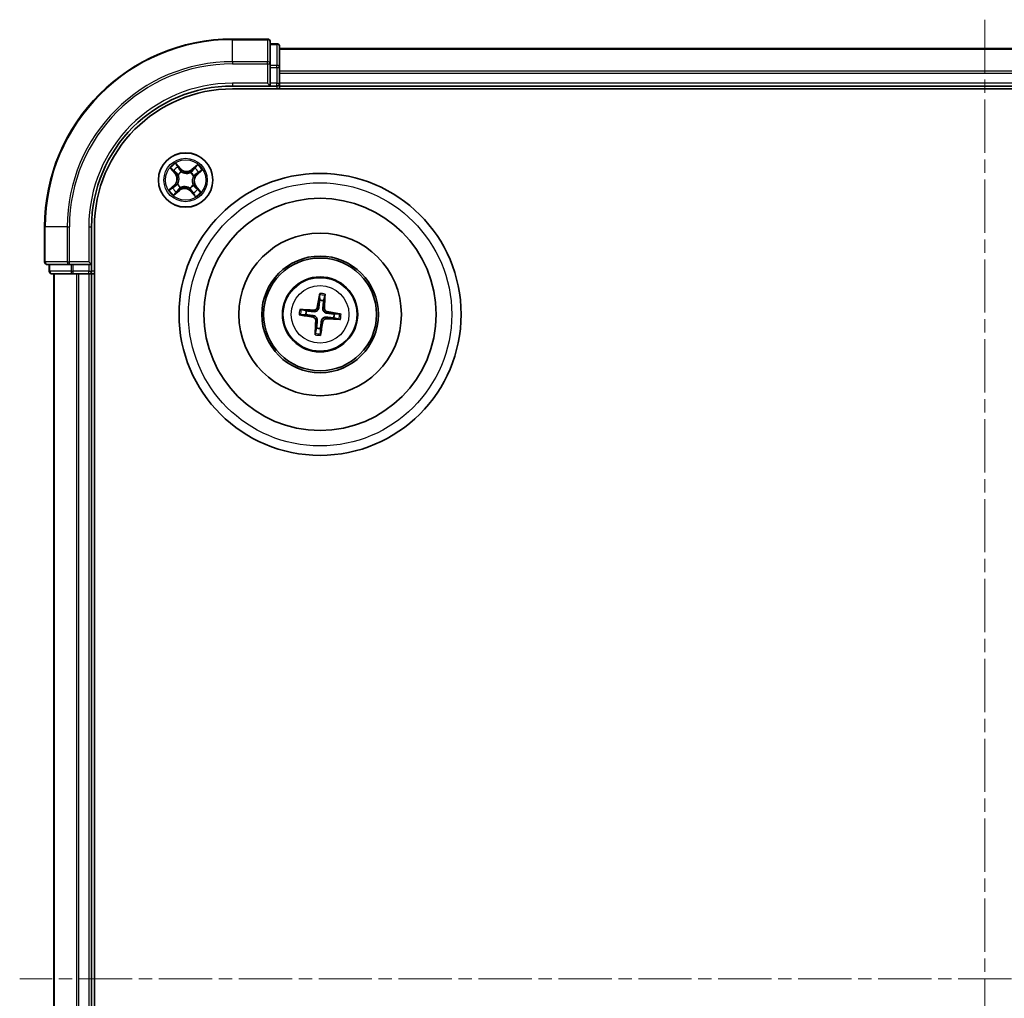
# Model space of a CAD drawing. Units: millimetres. Extents: x 0 to 4742, y 0 to 984.
# Drawn here: x 1226 to 1331, y 568 to 672 of the extents above; entities that cross this region are included whole.
import ezdxf

# ---------------------------------------------------------------- set-up
doc = ezdxf.new("R2010")
doc.units = ezdxf.units.MM
doc.linetypes.add('CHAIN', pattern=[0.3543, 0.2362, -0.0295, 0.0591, -0.0295])
doc.layers.add('Centerline (ISO)', color=7, linetype='Continuous', lineweight=18, true_color=0x80ffff)
doc.layers.add('Visible (ISO)', color=7, linetype='Continuous', lineweight=35)
doc.layers.add('Visible Narrow (ISO)', color=7, linetype='Continuous', lineweight=25)

msp = doc.modelspace()

# ---------------------------------------------------------------- linework, layer by layer
at = {"layer": 'Centerline (ISO)', "linetype": 'CHAIN', "ltscale": 23.990969}
for p, q in [((1328.5095, 671.9591), (1328.5095, 465.3422)), ((1433.3317, 569.9019), (1225.8621, 569.9019))]:
    msp.add_line(p, q, dxfattribs=at)
at = {"layer": 'Visible (ISO)'}
for p, q in [((1252.2095, 669.9019), (1248.5095, 669.9019)), ((1252.5095, 667.2613), (1252.5095, 669.6019)), ((1253.2095, 669.4019), (1252.5095, 669.4019)), ((1253.5095, 666.8605), (1253.5095, 669.1019)), ((1403.5095, 668.9019), (1253.5095, 668.9019)), ((1252.5095, 666.8605), (1252.5095, 667.2613)), ((1252.5095, 666.8605), (1252.5095, 665.2019)), ((1253.5095, 666.485), (1253.5095, 666.8605)), ((1253.5095, 666.2613), (1253.5095, 666.485)), ((1253.5095, 665.2019), (1253.5095, 666.2613)), ((1252.2095, 665.2019), (1252.5095, 664.9019)), ((1252.5095, 664.9019), (1252.5095, 665.2019)), ((1253.5095, 664.9019), (1253.5095, 665.2019)), ((1248.5095, 664.9019), (1252.5095, 664.9019)), ((1248.5095, 664.6019), (1408.5095, 664.6019)), ((1252.5095, 664.9019), (1253.2095, 664.9019)), ((1253.5095, 664.6019), (1253.5095, 664.9019)), ((1253.5095, 664.9019), (1403.5095, 664.9019)), ((1228.5095, 649.9019), (1228.5095, 646.2019)), ((1233.5095, 645.9019), (1233.5095, 649.9019)), ((1233.8095, 489.9019), (1233.8095, 649.9019)), ((1233.5095, 645.9019), (1233.2095, 646.2019)), ((1228.8095, 645.9019), (1231.15, 645.9019)), ((1229.0095, 645.9019), (1229.0095, 645.2019)), ((1231.15, 645.9019), (1231.5509, 645.9019)), ((1233.2095, 645.9019), (1231.5509, 645.9019)), ((1233.2095, 645.9019), (1233.5095, 645.9019)), ((1233.5095, 645.2019), (1233.5095, 645.9019)), ((1229.3095, 644.9019), (1231.5509, 644.9019)), ((1229.5095, 644.9019), (1229.5095, 494.9019)), ((1231.5509, 644.9019), (1231.9264, 644.9019)), ((1231.9264, 644.9019), (1232.15, 644.9019)), ((1232.15, 644.9019), (1233.2095, 644.9019)), ((1233.2095, 644.9019), (1233.5095, 644.9019)), ((1233.5095, 644.9019), (1233.8095, 644.9019)), ((1233.5095, 494.9019), (1233.5095, 644.9019)), ((1257.7603, 642.6744), (1257.7671, 642.1027)), ((1258.188, 642.0548), (1258.323, 642.6104)), ((1256.3566, 640.9803), (1255.801, 641.1153)), ((1255.737, 640.5526), (1256.3087, 640.5594)), ((1259.2625, 640.2234), (1259.8181, 640.0884)), ((1259.8821, 640.6511), (1259.3104, 640.6443)), ((1257.4311, 639.1489), (1257.2961, 638.5933)), ((1257.8588, 638.5293), (1257.852, 639.101))]:
    msp.add_line(p, q, dxfattribs=at)
for centre, radius in [((1243.5095, 654.9019), 2.9), ((1257.8095, 640.6019), 15), ((1257.8095, 640.6019), 12.35), ((1257.8095, 640.6019), 8.65), ((1257.8095, 640.6019), 6.2), ((1257.8095, 640.6019), 6), ((1257.8095, 640.6019), 4)]:
    msp.add_circle(centre, radius, dxfattribs=at)
for centre, radius, start, end in [((1248.5095, 649.9019), 20, 90, 180), ((1252.2095, 669.6019), 0.3, 0, 90), ((1253.2095, 669.1019), 0.3, 0, 90), ((1253.2095, 665.2019), 0.3, 270, 0), ((1248.5095, 649.9019), 15, 90, 180), ((1248.5095, 649.9019), 14.7, 90, 180), ((1228.8095, 646.2019), 0.3, 180, 270), ((1229.3095, 645.2019), 0.3, 180, 270), ((1233.2095, 645.2019), 0.3, 270, 0), ((1257.8095, 640.6019), 1.5014, 75.400235, 91.620831), ((1257.8095, 640.6019), 1.5014, 165.400235, 181.620831), ((1257.8095, 640.6019), 1.5014, 345.400235, 1.620831), ((1257.8095, 640.6019), 1.5014, 255.400235, 271.620831)]:
    msp.add_arc(centre, radius, start, end, dxfattribs=at)
for centre, major_axis, start_param, end_param in [((1257.9475, 640.579), (-1.0642, -6.4108), 4.36827571, 4.60726001), ((1257.67, 640.6105), (0.4028, 6.486), 4.81751795, 5.05650225), ((1257.8009, 640.4623), (-6.486, 0.4028), 4.81751795, 5.05650225), ((1257.7866, 640.4639), (-6.4108, 1.0642), 4.36827571, 4.60726001), ((1257.8324, 640.7398), (6.4108, -1.0642), 4.36827571, 4.60726001), ((1257.9491, 640.5932), (-0.4028, -6.486), 4.81751795, 5.05650225), ((1257.6716, 640.6248), (1.0642, 6.4108), 4.36827571, 4.60726001), ((1257.8182, 640.7414), (6.486, -0.4028), 4.81751795, 5.05650225)]:
    msp.add_ellipse(centre, major_axis=major_axis, ratio=0.08715574, start_param=start_param, end_param=end_param, dxfattribs=at)
for points, weights in [([(1257.7671, 642.1027), (1257.7038, 641.5712), (1257.673, 641.3158)], [1, 1.44873413118, 1.8284082018]), ([(1258.103, 641.2669), (1258.1303, 641.5227), (1258.188, 642.0548)], [1.8284082018, 1.44873413118, 1]), ([(1257.1445, 640.8953), (1256.8887, 640.9226), (1256.3566, 640.9803)], [1.8284082018, 1.44873413118, 1]), ([(1256.3087, 640.5594), (1256.8402, 640.4961), (1257.0956, 640.4653)], [1, 1.44873413118, 1.8284082018]), ([(1257.5161, 639.9369), (1257.4888, 639.6811), (1257.4311, 639.1489)], [1.8284082018, 1.44873413118, 1]), ([(1257.852, 639.101), (1257.9153, 639.6326), (1257.9461, 639.8879)], [1, 1.44873413118, 1.8284082018]), ([(1258.4745, 640.3084), (1258.7303, 640.2811), (1259.2625, 640.2234)], [1.8284082018, 1.44873413118, 1]), ([(1259.3104, 640.6443), (1258.7788, 640.7076), (1258.5235, 640.7384)], [1, 1.44873413118, 1.8284082018])]:
    msp.add_rational_spline(points, weights, degree=2, dxfattribs=at)
for points, knots in [([(1257.7603, 642.6744), (1257.7602, 642.6804), (1257.7606, 642.6888), (1257.7621, 642.7085), (1257.7637, 642.7239), (1257.7674, 642.7525), (1257.7701, 642.7707), (1257.775, 642.7999), (1257.7779, 642.8157), (1257.7805, 642.829)], [0.0427285001, 0.0427285001, 0.0427285001, 0.0427285001, 0.0464696768, 0.0464696768, 0.0511089018, 0.0511089018, 0.0558160505, 0.0558160505, 0.05997866, 0.05997866, 0.05997866, 0.05997866]), ([(1258.338, 642.7656), (1258.3376, 642.752), (1258.3369, 642.736), (1258.335, 642.7065), (1258.3336, 642.6881), (1258.3307, 642.6594), (1258.3289, 642.6441), (1258.3259, 642.6245), (1258.3244, 642.6163), (1258.323, 642.6104)], [0.0145600729, 0.0145600729, 0.0145600729, 0.0145600729, 0.0187226824, 0.0187226824, 0.0234298311, 0.0234298311, 0.0280690561, 0.0280690561, 0.0318102328, 0.0318102328, 0.0318102328, 0.0318102328]), ([(1255.6458, 641.1304), (1255.6594, 641.1299), (1255.6754, 641.1292), (1255.7049, 641.1274), (1255.7233, 641.1259), (1255.752, 641.1231), (1255.7673, 641.1212), (1255.7869, 641.1183), (1255.7951, 641.1167), (1255.801, 641.1153)], [0.0145600729, 0.0145600729, 0.0145600729, 0.0145600729, 0.0187226824, 0.0187226824, 0.0234298311, 0.0234298311, 0.0280690561, 0.0280690561, 0.0318102328, 0.0318102328, 0.0318102328, 0.0318102328]), ([(1257.673, 641.3158), (1257.6677, 641.2718), (1257.6562, 641.2284), (1257.6263, 641.155), (1257.6068, 641.1188), (1257.5574, 641.0516), (1257.5274, 641.0207), (1257.4647, 640.9709), (1257.4279, 640.9486), (1257.3514, 640.9155), (1257.3116, 640.9046), (1257.2335, 640.892), (1257.1885, 640.8906), (1257.1445, 640.8953)], [0.2229562709, 0.2229562709, 0.2229562709, 0.2229562709, 0.2366879527, 0.2366879527, 0.2486991176, 0.2486991176, 0.2607102824, 0.2607102824, 0.2727214473, 0.2727214473, 0.2847326122, 0.2847326122, 0.298464294, 0.298464294, 0.298464294, 0.298464294]), ([(1257.5035, 641.3439), (1257.4963, 641.3031), (1257.4806, 641.2608), (1257.4336, 641.186), (1257.4023, 641.1534), (1257.3345, 641.1048), (1257.2935, 641.0856), (1257.219, 641.0679), (1257.1864, 641.0651), (1257.1552, 641.0668)], [0, 0, 0, 0, 0.0124997785, 0.0124997785, 0.0249995571, 0.0249995571, 0.0375236714, 0.0375236714, 0.0466766062, 0.0466766062, 0.0466766062, 0.0466766062]), ([(1258.5235, 640.7384), (1258.4795, 640.7437), (1258.436, 640.7552), (1258.3627, 640.7851), (1258.3264, 640.8046), (1258.2593, 640.854), (1258.2284, 640.884), (1258.1785, 640.9467), (1258.1563, 640.9835), (1258.1232, 641.06), (1258.1123, 641.0998), (1258.0997, 641.1779), (1258.0983, 641.2229), (1258.103, 641.2669)], [0.2229562709, 0.2229562709, 0.2229562709, 0.2229562709, 0.2366879527, 0.2366879527, 0.2486991176, 0.2486991176, 0.2607102824, 0.2607102824, 0.2727214473, 0.2727214473, 0.2847326122, 0.2847326122, 0.298464294, 0.298464294, 0.298464294, 0.298464294]), ([(1258.5516, 640.9079), (1258.5108, 640.9151), (1258.4685, 640.9308), (1258.3936, 640.9778), (1258.3611, 641.0091), (1258.3125, 641.0769), (1258.2933, 641.1179), (1258.2756, 641.1924), (1258.2728, 641.225), (1258.2744, 641.2562)], [0, 0, 0, 0, 0.0124997785, 0.0124997785, 0.0249995571, 0.0249995571, 0.0375236714, 0.0375236714, 0.0466766062, 0.0466766062, 0.0466766062, 0.0466766062]), ([(1255.737, 640.5526), (1255.731, 640.5526), (1255.7226, 640.5529), (1255.7029, 640.5544), (1255.6875, 640.5561), (1255.6589, 640.5598), (1255.6407, 640.5625), (1255.6115, 640.5673), (1255.5957, 640.5702), (1255.5824, 640.5728)], [0.0427285001, 0.0427285001, 0.0427285001, 0.0427285001, 0.0464696768, 0.0464696768, 0.0511089018, 0.0511089018, 0.0558160505, 0.0558160505, 0.05997866, 0.05997866, 0.05997866, 0.05997866]), ([(1257.0675, 640.2958), (1257.1083, 640.2886), (1257.1506, 640.273), (1257.2254, 640.2259), (1257.258, 640.1946), (1257.3066, 640.1268), (1257.3258, 640.0858), (1257.3435, 640.0113), (1257.3463, 639.9787), (1257.3446, 639.9475)], [0, 0, 0, 0, 0.0124997785, 0.0124997785, 0.0249995571, 0.0249995571, 0.0375236714, 0.0375236714, 0.0466766062, 0.0466766062, 0.0466766062, 0.0466766062]), ([(1257.0956, 640.4653), (1257.1395, 640.46), (1257.183, 640.4485), (1257.2564, 640.4187), (1257.2926, 640.3991), (1257.3598, 640.3497), (1257.3907, 640.3197), (1257.4405, 640.2571), (1257.4628, 640.2202), (1257.4959, 640.1437), (1257.5068, 640.104), (1257.5194, 640.0258), (1257.5208, 639.9809), (1257.5161, 639.9369)], [0.2229562709, 0.2229562709, 0.2229562709, 0.2229562709, 0.2366879527, 0.2366879527, 0.2486991176, 0.2486991176, 0.2607102824, 0.2607102824, 0.2727214473, 0.2727214473, 0.2847326122, 0.2847326122, 0.298464294, 0.298464294, 0.298464294, 0.298464294]), ([(1257.9461, 639.8879), (1257.9514, 639.9319), (1257.9629, 639.9753), (1257.9927, 640.0487), (1258.0123, 640.085), (1258.0617, 640.1521), (1258.0917, 640.183), (1258.1543, 640.2328), (1258.1911, 640.2551), (1258.2677, 640.2882), (1258.3074, 640.2991), (1258.3856, 640.3117), (1258.4305, 640.3131), (1258.4745, 640.3084)], [0.2229562709, 0.2229562709, 0.2229562709, 0.2229562709, 0.2366879527, 0.2366879527, 0.2486991176, 0.2486991176, 0.2607102824, 0.2607102824, 0.2727214473, 0.2727214473, 0.2847326122, 0.2847326122, 0.298464294, 0.298464294, 0.298464294, 0.298464294]), ([(1258.1156, 639.8598), (1258.1227, 639.9006), (1258.1384, 639.9429), (1258.1855, 640.0177), (1258.2168, 640.0503), (1258.2846, 640.0989), (1258.3256, 640.1181), (1258.4001, 640.1358), (1258.4327, 640.1386), (1258.4639, 640.137)], [0, 0, 0, 0, 0.0124997785, 0.0124997785, 0.0249995571, 0.0249995571, 0.0375236714, 0.0375236714, 0.0466766062, 0.0466766062, 0.0466766062, 0.0466766062]), ([(1259.9733, 640.0734), (1259.9597, 640.0738), (1259.9437, 640.0745), (1259.9141, 640.0764), (1259.8957, 640.0778), (1259.8671, 640.0807), (1259.8517, 640.0825), (1259.8322, 640.0854), (1259.8239, 640.087), (1259.8181, 640.0884)], [0.0145600729, 0.0145600729, 0.0145600729, 0.0145600729, 0.0187226824, 0.0187226824, 0.0234298311, 0.0234298311, 0.0280690561, 0.0280690561, 0.0318102328, 0.0318102328, 0.0318102328, 0.0318102328]), ([(1259.8821, 640.6511), (1259.8881, 640.6512), (1259.8965, 640.6508), (1259.9162, 640.6493), (1259.9316, 640.6477), (1259.9601, 640.644), (1259.9784, 640.6413), (1260.0076, 640.6364), (1260.0234, 640.6335), (1260.0367, 640.6309)], [0.0427285001, 0.0427285001, 0.0427285001, 0.0427285001, 0.0464696768, 0.0464696768, 0.0511089018, 0.0511089018, 0.0558160505, 0.0558160505, 0.05997866, 0.05997866, 0.05997866, 0.05997866]), ([(1257.281, 638.4381), (1257.2815, 638.4517), (1257.2822, 638.4677), (1257.284, 638.4973), (1257.2855, 638.5157), (1257.2883, 638.5443), (1257.2902, 638.5597), (1257.2931, 638.5792), (1257.2947, 638.5875), (1257.2961, 638.5933)], [0.0145600729, 0.0145600729, 0.0145600729, 0.0145600729, 0.0187226824, 0.0187226824, 0.0234298311, 0.0234298311, 0.0280690561, 0.0280690561, 0.0318102328, 0.0318102328, 0.0318102328, 0.0318102328]), ([(1257.8588, 638.5293), (1257.8588, 638.5233), (1257.8585, 638.5149), (1257.857, 638.4952), (1257.8553, 638.4798), (1257.8516, 638.4513), (1257.8489, 638.433), (1257.8441, 638.4038), (1257.8412, 638.388), (1257.8386, 638.3747)], [0.0427285001, 0.0427285001, 0.0427285001, 0.0427285001, 0.0464696768, 0.0464696768, 0.0511089018, 0.0511089018, 0.0558160505, 0.0558160505, 0.05997866, 0.05997866, 0.05997866, 0.05997866])]:
    msp.add_open_spline(points, degree=3, knots=knots, dxfattribs=at)
at = {"layer": 'Visible Narrow (ISO)'}
for p, q in [((1248.5095, 669.8323), (1248.5095, 669.9019)), ((1248.5095, 669.8323), (1252.2095, 669.8323)), ((1248.5095, 667.4918), (1248.5095, 669.8323)), ((1252.2095, 669.8323), (1252.2095, 669.9019)), ((1252.2095, 669.8323), (1252.2095, 667.4918)), ((1252.5095, 669.3323), (1253.2095, 669.3323)), ((1253.2095, 669.3323), (1253.2095, 669.4019)), ((1253.2095, 669.3323), (1253.2095, 667.091)), ((1253.5095, 668.8323), (1403.5095, 668.8323)), ((1252.2095, 667.4918), (1248.5095, 667.4918)), ((1248.5095, 667.4918), (1248.5095, 667.2613)), ((1248.5095, 667.2613), (1252.2095, 667.2613)), ((1252.2095, 667.2613), (1252.2095, 667.4918)), ((1252.2095, 667.2613), (1252.2095, 665.2019)), ((1252.2095, 667.2613), (1252.5095, 667.2613)), ((1253.2095, 667.091), (1252.5095, 667.091)), ((1253.2095, 666.8605), (1253.2095, 667.091)), ((1252.5095, 666.8605), (1253.2095, 666.8605)), ((1253.2095, 666.8605), (1253.2095, 665.2019)), ((1253.2095, 666.8605), (1253.5095, 666.8605)), ((1403.5095, 666.4918), (1253.5095, 666.4918)), ((1253.5095, 666.2613), (1403.5095, 666.2613)), ((1248.5095, 665.2019), (1248.5095, 664.9019)), ((1252.2095, 665.2019), (1248.5095, 665.2019)), ((1253.2095, 665.2019), (1252.5095, 665.2019)), ((1253.2095, 664.9019), (1253.2095, 665.2019)), ((1253.2095, 665.2019), (1253.5095, 665.2019)), ((1403.5095, 665.2019), (1253.5095, 665.2019)), ((1253.2095, 664.9019), (1253.2095, 664.6019)), ((1242.9905, 656.1016), (1242.4649, 656.6774)), ((1241.8791, 656.161), (1242.3843, 655.5673)), ((1242.4223, 655.5995), (1242.1046, 655.9728)), ((1242.4223, 655.5995), (1242.3843, 655.5673)), ((1242.4223, 655.5995), (1242.4776, 655.6466)), ((1242.6233, 656.43), (1242.9538, 656.068)), ((1242.9538, 656.068), (1242.9001, 656.0191)), ((1242.9538, 656.068), (1242.9905, 656.1016)), ((1243.0749, 655.7677), (1243.0845, 655.7487)), ((1244.0375, 655.6886), (1244.0493, 655.7063)), ((1244.7687, 656.5323), (1244.1749, 656.0271)), ((1244.2072, 655.9891), (1244.1749, 656.0271)), ((1244.2072, 655.9891), (1244.5805, 656.3068)), ((1244.2072, 655.9891), (1244.2543, 655.9338)), ((1245.0377, 655.7881), (1244.6757, 655.4576)), ((1244.7093, 655.4209), (1245.2851, 655.9465)), ((1242.7227, 655.4298), (1242.705, 655.4417)), ((1244.3754, 655.3365), (1244.3563, 655.3269)), ((1244.6757, 655.4576), (1244.6267, 655.5113)), ((1244.6757, 655.4576), (1244.7093, 655.4209)), ((1242.3098, 654.3829), (1241.734, 653.8572)), ((1241.9814, 654.0156), (1242.3433, 654.3461)), ((1242.2504, 653.2714), (1242.8441, 653.7767)), ((1242.3433, 654.3461), (1242.3098, 654.3829)), ((1242.3433, 654.3461), (1242.3923, 654.2924)), ((1242.8119, 653.8146), (1242.4386, 653.497)), ((1242.6437, 654.4672), (1242.6627, 654.4768)), ((1242.8119, 653.8146), (1242.7648, 653.8699)), ((1242.8119, 653.8146), (1242.8441, 653.7767)), ((1242.9816, 654.1151), (1242.9697, 654.0974)), ((1243.9442, 654.036), (1243.9346, 654.0551)), ((1244.0653, 653.7357), (1244.0285, 653.7021)), ((1244.0285, 653.7021), (1244.5542, 653.1263)), ((1244.0653, 653.7357), (1244.119, 653.7847)), ((1244.3958, 653.3737), (1244.0653, 653.7357)), ((1244.2963, 654.3739), (1244.314, 654.3621)), ((1244.5968, 654.2042), (1244.5415, 654.1571)), ((1244.5968, 654.2042), (1244.6347, 654.2365)), ((1244.5968, 654.2042), (1244.9144, 653.8309)), ((1245.14, 653.6427), (1244.6347, 654.2365)), ((1228.5791, 649.9019), (1228.5095, 649.9019)), ((1228.5791, 646.2019), (1228.5791, 649.9019)), ((1230.9196, 649.9019), (1228.5791, 649.9019)), ((1230.9196, 649.9019), (1230.9196, 646.2019)), ((1230.9196, 649.9019), (1231.15, 649.9019)), ((1231.15, 646.2019), (1231.15, 649.9019)), ((1233.2095, 649.9019), (1233.5095, 649.9019)), ((1233.2095, 649.9019), (1233.2095, 646.2019)), ((1228.5095, 646.2019), (1228.5791, 646.2019)), ((1230.9196, 646.2019), (1228.5791, 646.2019)), ((1230.9196, 646.2019), (1231.15, 646.2019)), ((1233.2095, 646.2019), (1231.15, 646.2019)), ((1231.15, 645.9019), (1231.15, 646.2019)), ((1229.0095, 645.2019), (1229.0791, 645.2019)), ((1229.0791, 645.2019), (1229.0791, 645.9019)), ((1231.3204, 645.2019), (1229.0791, 645.2019)), ((1231.3204, 645.9019), (1231.3204, 645.2019)), ((1231.3204, 645.2019), (1231.5509, 645.2019)), ((1231.5509, 645.2019), (1231.5509, 645.9019)), ((1233.2095, 645.2019), (1231.5509, 645.2019)), ((1231.5509, 644.9019), (1231.5509, 645.2019)), ((1233.2095, 645.9019), (1233.2095, 645.2019)), ((1233.2095, 645.2019), (1233.5095, 645.2019)), ((1233.2095, 644.9019), (1233.2095, 645.2019)), ((1233.8095, 645.2019), (1233.5095, 645.2019)), ((1229.5791, 494.9019), (1229.5791, 644.9019)), ((1231.9196, 644.9019), (1231.9196, 494.9019)), ((1232.15, 494.9019), (1232.15, 644.9019)), ((1233.2095, 644.9019), (1233.2095, 494.9019)), ((1257.1552, 641.0668), (1257.1445, 640.8953)), ((1257.5035, 641.3439), (1257.673, 641.3158)), ((1258.2744, 641.2562), (1258.103, 641.2669)), ((1258.5516, 640.9079), (1258.5235, 640.7384)), ((1257.0675, 640.2958), (1257.0956, 640.4653)), ((1257.3446, 639.9475), (1257.5161, 639.9369)), ((1258.1156, 639.8598), (1257.9461, 639.8879)), ((1258.4639, 640.137), (1258.4745, 640.3084))]:
    msp.add_line(p, q, dxfattribs=at)
for centre, radius in [((1243.5095, 654.9019), 2.8677), ((1243.5095, 654.9019), 2.3092), ((1243.5095, 654.9019), 2.1415), ((1257.8095, 640.6019), 14), ((1257.8095, 640.6019), 3.9074), ((1257.8095, 640.6019), 3.0689)]:
    msp.add_circle(centre, radius, dxfattribs=at)
for centre, radius, start, end in [((1248.5095, 649.9019), 19.9305, 90, 180), ((1248.5095, 649.9019), 17.59, 90, 180), ((1248.5095, 649.9019), 17.3595, 90, 180), ((1248.5095, 649.9019), 15.3, 90, 180), ((1243.5095, 654.9019), 2.0601, 120.471552, 142.322389), ((1243.5095, 654.9019), 1.6122, 121.08945, 141.704491), ((1241.7338, 655.0137), 0.8542, 312.39697, 40.39697), ((1241.7338, 655.0137), 0.904, 312.39697, 40.39697), ((1243.5095, 654.9019), 0.9688, 116.655014, 146.138926), ((1243.5095, 654.9019), 0.9475, 116.655014, 146.138926), ((1243.6213, 656.6776), 0.904, 222.39697, 310.39697), ((1243.6213, 656.6776), 0.8542, 222.39697, 310.39697), ((1243.5095, 654.9019), 0.9475, 26.655014, 56.138926), ((1243.5095, 654.9019), 0.9688, 26.655014, 56.138926), ((1243.5095, 654.9019), 1.6122, 31.08945, 51.704491), ((1243.5095, 654.9019), 2.0601, 30.471552, 52.322389), ((1245.2852, 654.79), 0.904, 132.39697, 220.39697), ((1245.2852, 654.79), 0.8542, 132.39697, 220.39697), ((1243.5095, 654.9019), 2.0601, 210.471552, 232.322389), ((1243.5095, 654.9019), 1.6122, 211.08945, 231.704491), ((1243.5095, 654.9019), 0.9688, 206.655014, 236.138926), ((1243.5095, 654.9019), 0.9475, 206.655014, 236.138926), ((1243.3977, 653.1261), 0.904, 42.39697, 130.39697), ((1243.3977, 653.1261), 0.8542, 42.39697, 130.39697), ((1243.5095, 654.9019), 0.9475, 296.655014, 326.138926), ((1243.5095, 654.9019), 0.9688, 296.655014, 326.138926), ((1243.5095, 654.9019), 1.6122, 301.08945, 321.704491), ((1243.5095, 654.9019), 2.0601, 300.471552, 322.322389), ((1257.8095, 640.6019), 2.0731, 75.659613, 91.361453), ((1257.8095, 640.6019), 2.2274, 76.273923, 90.747143), ((1257.8095, 640.6019), 2.2274, 166.273923, 180.747143), ((1257.8095, 640.6019), 2.0731, 165.659613, 181.361453), ((1257.8095, 640.6019), 2.0731, 345.659613, 1.361453), ((1257.8095, 640.6019), 2.2274, 346.273923, 0.747143), ((1257.8095, 640.6019), 2.2274, 256.273923, 270.747143), ((1257.8095, 640.6019), 2.0731, 255.659613, 271.361453)]:
    msp.add_arc(centre, radius, start, end, dxfattribs=at)
for centre, major_axis, ratio, start_param, end_param in [((1252.2095, 669.6019), (0.3, 0), 0.76822128, 0, 1.57079633), ((1253.2095, 669.1019), (0.3, 0), 0.76822128, 0, 1.57079633), ((1252.2095, 667.2613), (0.3, 0), 0.76822128, 0, 1.57079633), ((1253.2095, 666.8605), (0.3, 0), 0.76822128, 0, 1.57079633), ((1242.1426, 656.0051), (-0.0362, -0.0345), 0.54850665, 4.7835784, 6.17876057), ((1242.2794, 655.8732), (-0.0318, -0.0386), 0.89574018, 4.73044269, 6.08586581), ((1242.5155, 655.6789), (-0.0318, -0.0386), 0.89572054, 4.73483766, 6.08588361), ((1242.5865, 656.3964), (0.0388, 0.0315), 0.54850665, 0.10442473, 1.4996069), ((1242.7002, 656.2441), (0.0423, 0.0267), 0.89574018, 0.19731949, 1.55274262), ((1242.8633, 655.9855), (0.0423, 0.0267), 0.89572054, 0.1973017, 1.54834765), ((1243.095, 655.7277), (0.0309, 0.0393), 0.87684641, 0.18229136, 1.17990219), ((1243.095, 655.7277), (0.0259, 0.0427), 0.41070123, 0.09573579, 1.31868747), ((1244.0244, 655.6692), (-0.0257, 0.0429), 0.87684642, 5.10328313, 6.10089396), ((1244.0244, 655.6692), (-0.0204, 0.0457), 0.41070123, 4.96449783, 6.18744952), ((1244.2866, 655.8959), (-0.0386, 0.0318), 0.89572054, 4.73483766, 6.08588361), ((1244.4809, 656.132), (-0.0386, 0.0318), 0.89574018, 4.73044269, 6.08586581), ((1244.6128, 656.2688), (-0.0345, 0.0362), 0.54850665, 4.7835784, 6.17876057), ((1244.5931, 655.5481), (0.0267, -0.0423), 0.89572054, 0.1973017, 1.54834765), ((1244.8518, 655.7112), (0.0267, -0.0423), 0.89574018, 0.19731949, 1.55274262), ((1245.0041, 655.8249), (0.0315, -0.0388), 0.54850665, 0.10442473, 1.4996069), ((1242.7422, 655.4167), (-0.0429, -0.0257), 0.87684642, 5.10328313, 6.10089396), ((1242.7422, 655.4167), (-0.0457, -0.0204), 0.41070123, 4.96449783, 6.18744952), ((1244.3353, 655.3164), (0.0427, -0.0259), 0.41070123, 0.09573579, 1.31868747), ((1244.3353, 655.3164), (0.0393, -0.0309), 0.87684641, 0.18229136, 1.17990219), ((1242.015, 653.9788), (-0.0315, 0.0388), 0.54850665, 0.10442473, 1.4996069), ((1242.1673, 654.0925), (-0.0267, 0.0423), 0.89574018, 0.19731949, 1.55274262), ((1242.4259, 654.2557), (-0.0267, 0.0423), 0.89572054, 0.1973017, 1.54834765), ((1242.4063, 653.5349), (0.0345, -0.0362), 0.54850665, 4.7835784, 6.17876057), ((1242.5382, 653.6717), (0.0386, -0.0318), 0.89574018, 4.73044269, 6.08586581), ((1242.6837, 654.4873), (-0.0393, 0.0309), 0.87684641, 0.18229136, 1.17990219), ((1242.6837, 654.4873), (-0.0427, 0.0259), 0.41070123, 0.09573579, 1.31868747), ((1242.7325, 653.9079), (0.0386, -0.0318), 0.89572054, 4.73483766, 6.08588361), ((1242.9947, 654.1346), (0.0257, -0.0429), 0.87684642, 5.10328313, 6.10089396), ((1242.9947, 654.1346), (0.0204, -0.0457), 0.41070123, 4.96449783, 6.18744952), ((1243.9241, 654.0761), (-0.0259, -0.0427), 0.41070123, 0.09573579, 1.31868747), ((1243.9241, 654.0761), (-0.0309, -0.0393), 0.87684641, 0.18229136, 1.17990219), ((1244.1557, 653.8182), (-0.0423, -0.0267), 0.89572054, 0.1973017, 1.54834765), ((1244.3189, 653.5596), (-0.0423, -0.0267), 0.89574018, 0.19731949, 1.55274262), ((1244.2768, 654.387), (0.0457, 0.0204), 0.41070123, 4.96449783, 6.18744952), ((1244.2768, 654.387), (0.0429, 0.0257), 0.87684642, 5.10328313, 6.10089396), ((1244.5035, 654.1248), (0.0318, 0.0386), 0.89572054, 4.73483766, 6.08588361), ((1244.7397, 653.9305), (0.0318, 0.0386), 0.89574018, 4.73044269, 6.08586581), ((1244.8765, 653.7986), (0.0362, 0.0345), 0.54850665, 4.7835784, 6.17876057), ((1244.4326, 653.4073), (-0.0388, -0.0315), 0.54850665, 0.10442473, 1.4996069), ((1228.8095, 646.2019), (0, -0.3), 0.76822128, 4.71238898, 6.28318531), ((1231.15, 646.2019), (0, -0.3), 0.76822128, 4.71238898, 6.28318531), ((1229.3095, 645.2019), (0, -0.3), 0.76822128, 4.71238898, 6.28318531), ((1231.5509, 645.2019), (0, -0.3), 0.76822128, 4.71238898, 6.28318531)]:
    msp.add_ellipse(centre, major_axis=major_axis, ratio=ratio, start_param=start_param, end_param=end_param, dxfattribs=at)
for points, knots in [([(1242.6233, 656.43), (1242.608, 656.4477), (1242.5933, 656.4673), (1242.5564, 656.5207), (1242.535, 656.5557), (1242.4973, 656.6201), (1242.481, 656.6489), (1242.4649, 656.6774)], [-0.0320559737, -0.0320559737, -0.0320559737, -0.0320559737, -0.0236501899, -0.0236501899, -0.0102009359, -0.0102009359, 0.0003383294, 0.0003383294, 0.0003383294, 0.0003383294]), ([(1242.4649, 656.6774), (1242.474, 656.6466), (1242.4833, 656.6155), (1242.5058, 656.5467), (1242.5194, 656.5097), (1242.5466, 656.4555), (1242.5583, 656.4362), (1242.572, 656.4199)], [-0.0003383294, -0.0003383294, -0.0003383294, -0.0003383294, 0.0102009359, 0.0102009359, 0.0236501899, 0.0236501899, 0.0320559737, 0.0320559737, 0.0320559737, 0.0320559737]), ([(1242.1211, 656.0224), (1242.1109, 656.0335), (1242.099, 656.0437), (1242.0656, 656.0688), (1242.0425, 656.0826), (1241.9967, 656.1071), (1241.9743, 656.118), (1241.9275, 656.1397), (1241.9032, 656.1504), (1241.8791, 656.161)], [0, 0, 0, 0, 0.0059340385, 0.0059340385, 0.0154285, 0.0154285, 0.0237449879, 0.0237449879, 0.0323943032, 0.0323943032, 0.0323943032, 0.0323943032]), ([(1241.8791, 656.161), (1241.9006, 656.1449), (1241.9224, 656.1287), (1241.9645, 656.0966), (1241.9848, 656.0808), (1242.027, 656.0466), (1242.0486, 656.0281), (1242.0815, 655.9971), (1242.0936, 655.9851), (1242.1046, 655.9728)], [-0.0323943032, -0.0323943032, -0.0323943032, -0.0323943032, -0.0237449879, -0.0237449879, -0.0154285, -0.0154285, -0.0059340385, -0.0059340385, 0, 0, 0, 0]), ([(1242.1046, 655.9728), (1242.1325, 655.9436), (1242.1585, 655.9174), (1242.2047, 655.8729), (1242.2249, 655.8546), (1242.2415, 655.8409)], [0, 0, 0, 0, 0.014491423, 0.014491423, 0.0289828459, 0.0289828459, 0.0289828459, 0.0289828459]), ([(1242.2443, 655.901), (1242.2292, 655.9134), (1242.211, 655.9302), (1242.1694, 655.9712), (1242.1461, 655.9954), (1242.1211, 656.0224)], [-0.0289828459, -0.0289828459, -0.0289828459, -0.0289828459, -0.014491423, -0.014491423, 0, 0, 0, 0]), ([(1242.2415, 655.8409), (1242.2808, 655.8085), (1242.3202, 655.7762), (1242.3989, 655.7114), (1242.4382, 655.679), (1242.4776, 655.6466)], [0, 0, 0, 0, 0.0343899271, 0.0343899271, 0.0687798542, 0.0687798542, 0.0687798542, 0.0687798542]), ([(1242.4802, 655.7065), (1242.4409, 655.7389), (1242.4016, 655.7713), (1242.3229, 655.8361), (1242.2836, 655.8686), (1242.2443, 655.901)], [-0.0687798542, -0.0687798542, -0.0687798542, -0.0687798542, -0.0343899271, -0.0343899271, 0, 0, 0, 0]), ([(1242.4776, 655.6466), (1242.5316, 655.603), (1242.5811, 655.5538), (1242.6507, 655.467), (1242.6742, 655.4339), (1242.696, 655.3982)], [0, 0, 0, 0, 0.0491206273, 0.0491206273, 0.0764653604, 0.0764653604, 0.0764653604, 0.0764653604]), ([(1242.705, 655.4417), (1242.683, 655.48), (1242.6591, 655.5153), (1242.5877, 655.6078), (1242.5364, 655.6602), (1242.4802, 655.7065)], [-0.0764653604, -0.0764653604, -0.0764653604, -0.0764653604, -0.0491206273, -0.0491206273, 0, 0, 0, 0]), ([(1242.572, 656.4199), (1242.5955, 656.3919), (1242.6164, 656.3659), (1242.652, 656.3194), (1242.6665, 656.2991), (1242.677, 656.2825)], [-0.0289828459, -0.0289828459, -0.0289828459, -0.0289828459, -0.0145850634, -0.0145850634, 0, 0, 0, 0]), ([(1242.737, 656.2777), (1242.7254, 656.296), (1242.7097, 656.3185), (1242.6712, 656.37), (1242.6486, 656.3989), (1242.6233, 656.43)], [0, 0, 0, 0, 0.0145850634, 0.0145850634, 0.0289828459, 0.0289828459, 0.0289828459, 0.0289828459]), ([(1242.677, 656.2825), (1242.7043, 656.2394), (1242.7315, 656.1963), (1242.7859, 656.1101), (1242.8131, 656.067), (1242.8404, 656.0239)], [-0.0687798542, -0.0687798542, -0.0687798542, -0.0687798542, -0.0343899271, -0.0343899271, 0, 0, 0, 0]), ([(1242.9001, 656.0191), (1242.8729, 656.0622), (1242.8457, 656.1053), (1242.7913, 656.1915), (1242.7641, 656.2346), (1242.737, 656.2777)], [0, 0, 0, 0, 0.0343899271, 0.0343899271, 0.0687798542, 0.0687798542, 0.0687798542, 0.0687798542]), ([(1242.8404, 656.0239), (1242.8793, 655.9624), (1242.9248, 655.905), (1243.0076, 655.8225), (1243.0397, 655.7944), (1243.0749, 655.7677)], [-0.0982412545, -0.0982412545, -0.0982412545, -0.0982412545, -0.0491206273, -0.0491206273, -0.0217758941, -0.0217758941, -0.0217758941, -0.0217758941]), ([(1243.1191, 655.7712), (1243.0864, 655.7974), (1243.0566, 655.8248), (1242.9792, 655.9048), (1242.9366, 655.9601), (1242.9001, 656.0191)], [0.0217758941, 0.0217758941, 0.0217758941, 0.0217758941, 0.0491206273, 0.0491206273, 0.0982412545, 0.0982412545, 0.0982412545, 0.0982412545]), ([(1243.0845, 655.7487), (1243.0989, 655.7401), (1243.1135, 655.7319), (1243.2044, 655.6841), (1243.288, 655.6523), (1243.435, 655.6184), (1243.4942, 655.6097), (1243.5539, 655.6059), (1243.6135, 655.6022), (1243.6733, 655.6034), (1243.8234, 655.6186), (1243.9104, 655.6396), (1244.0065, 655.6757), (1244.0221, 655.682), (1244.0375, 655.6886)], [-0.174866013, -0.174866013, -0.174866013, -0.174866013, -0.16940495, -0.16940495, -0.141674077, -0.141674077, -0.124342281, -0.124342281, -0.124342281, -0.107010485, -0.107010485, -0.079279611, -0.079279611, -0.073818549, -0.073818549, -0.073818549, -0.073818549]), ([(1244.0059, 655.7154), (1243.9914, 655.7089), (1243.9768, 655.7028), (1243.8864, 655.6673), (1243.8051, 655.6462), (1243.6658, 655.6303), (1243.6106, 655.6288), (1243.5555, 655.6322), (1243.5005, 655.6357), (1243.4459, 655.6442), (1243.3097, 655.6774), (1243.2317, 655.7086), (1243.1464, 655.7551), (1243.1327, 655.763), (1243.1191, 655.7712)], [0.073818549, 0.073818549, 0.073818549, 0.073818549, 0.079279611, 0.079279611, 0.107010485, 0.107010485, 0.124342281, 0.124342281, 0.124342281, 0.141674077, 0.141674077, 0.16940495, 0.16940495, 0.174866013, 0.174866013, 0.174866013, 0.174866013]), ([(1244.2543, 655.9338), (1244.2107, 655.8798), (1244.1614, 655.8303), (1244.0747, 655.7607), (1244.0416, 655.7372), (1244.0059, 655.7154)], [0, 0, 0, 0, 0.0491206273, 0.0491206273, 0.0764653604, 0.0764653604, 0.0764653604, 0.0764653604]), ([(1244.0493, 655.7063), (1244.0876, 655.7284), (1244.123, 655.7523), (1244.2155, 655.8237), (1244.2678, 655.875), (1244.3141, 655.9311)], [-0.0764653604, -0.0764653604, -0.0764653604, -0.0764653604, -0.0491206273, -0.0491206273, 0, 0, 0, 0]), ([(1244.4486, 656.1699), (1244.4162, 656.1306), (1244.3838, 656.0912), (1244.3191, 656.0125), (1244.2867, 655.9732), (1244.2543, 655.9338)], [0, 0, 0, 0, 0.0343899271, 0.0343899271, 0.0687798542, 0.0687798542, 0.0687798542, 0.0687798542]), ([(1244.3141, 655.9311), (1244.3466, 655.9705), (1244.379, 656.0098), (1244.4438, 656.0885), (1244.4762, 656.1278), (1244.5086, 656.1671)], [-0.0687798542, -0.0687798542, -0.0687798542, -0.0687798542, -0.0343899271, -0.0343899271, 0, 0, 0, 0]), ([(1244.6316, 655.571), (1244.5701, 655.5321), (1244.5127, 655.4866), (1244.4302, 655.4038), (1244.402, 655.3717), (1244.3754, 655.3365)], [-0.0982412545, -0.0982412545, -0.0982412545, -0.0982412545, -0.0491206273, -0.0491206273, -0.0217758941, -0.0217758941, -0.0217758941, -0.0217758941]), ([(1244.5805, 656.3068), (1244.5513, 656.2789), (1244.5251, 656.2529), (1244.4805, 656.2067), (1244.4622, 656.1865), (1244.4486, 656.1699)], [0, 0, 0, 0, 0.014491423, 0.014491423, 0.0289828459, 0.0289828459, 0.0289828459, 0.0289828459]), ([(1244.5086, 656.1671), (1244.5211, 656.1822), (1244.5379, 656.2004), (1244.5789, 656.242), (1244.6031, 656.2653), (1244.6301, 656.2903)], [-0.0289828459, -0.0289828459, -0.0289828459, -0.0289828459, -0.014491423, -0.014491423, 0, 0, 0, 0]), ([(1244.7687, 656.5323), (1244.7526, 656.5108), (1244.7364, 656.489), (1244.7043, 656.4469), (1244.6885, 656.4266), (1244.6542, 656.3844), (1244.6358, 656.3627), (1244.6048, 656.3298), (1244.5927, 656.3178), (1244.5805, 656.3068)], [-0.0323943032, -0.0323943032, -0.0323943032, -0.0323943032, -0.0237449879, -0.0237449879, -0.0154285, -0.0154285, -0.0059340385, -0.0059340385, 0, 0, 0, 0]), ([(1244.6267, 655.5113), (1244.6698, 655.5385), (1244.7129, 655.5657), (1244.7992, 655.6201), (1244.8423, 655.6472), (1244.8854, 655.6744)], [0, 0, 0, 0, 0.0343899271, 0.0343899271, 0.0687798542, 0.0687798542, 0.0687798542, 0.0687798542]), ([(1244.6301, 656.2903), (1244.6411, 656.3005), (1244.6514, 656.3124), (1244.6764, 656.3458), (1244.6903, 656.3689), (1244.7148, 656.4147), (1244.7257, 656.4371), (1244.7473, 656.4839), (1244.758, 656.5082), (1244.7687, 656.5323)], [0, 0, 0, 0, 0.0059340385, 0.0059340385, 0.0154285, 0.0154285, 0.0237449879, 0.0237449879, 0.0323943032, 0.0323943032, 0.0323943032, 0.0323943032]), ([(1244.8901, 655.7344), (1244.847, 655.7071), (1244.804, 655.6799), (1244.7178, 655.6255), (1244.6747, 655.5982), (1244.6316, 655.571)], [-0.0687798542, -0.0687798542, -0.0687798542, -0.0687798542, -0.0343899271, -0.0343899271, 0, 0, 0, 0]), ([(1244.8854, 655.6744), (1244.9036, 655.686), (1244.9262, 655.7017), (1244.9777, 655.7402), (1245.0065, 655.7628), (1245.0377, 655.7881)], [0, 0, 0, 0, 0.0145850634, 0.0145850634, 0.0289828459, 0.0289828459, 0.0289828459, 0.0289828459]), ([(1245.0276, 655.8394), (1244.9995, 655.8159), (1244.9735, 655.7949), (1244.9271, 655.7594), (1244.9067, 655.7449), (1244.8901, 655.7344)], [-0.0289828459, -0.0289828459, -0.0289828459, -0.0289828459, -0.0145850634, -0.0145850634, 0, 0, 0, 0]), ([(1245.2851, 655.9465), (1245.2543, 655.9374), (1245.2232, 655.9281), (1245.1544, 655.9056), (1245.1174, 655.892), (1245.0632, 655.8648), (1245.0439, 655.8531), (1245.0276, 655.8394)], [-0.0003383294, -0.0003383294, -0.0003383294, -0.0003383294, 0.0102009359, 0.0102009359, 0.0236501899, 0.0236501899, 0.0320559737, 0.0320559737, 0.0320559737, 0.0320559737]), ([(1245.0377, 655.7881), (1245.0554, 655.8034), (1245.075, 655.8181), (1245.1284, 655.8549), (1245.1634, 655.8763), (1245.2277, 655.9141), (1245.2565, 655.9304), (1245.2851, 655.9465)], [-0.0320559737, -0.0320559737, -0.0320559737, -0.0320559737, -0.0236501899, -0.0236501899, -0.0102009359, -0.0102009359, 0.0003383294, 0.0003383294, 0.0003383294, 0.0003383294]), ([(1242.696, 655.3982), (1242.7025, 655.3838), (1242.7086, 655.3691), (1242.744, 655.2787), (1242.7652, 655.1974), (1242.7811, 655.0581), (1242.7826, 655.0029), (1242.7792, 654.9479), (1242.7757, 654.8928), (1242.7672, 654.8382), (1242.734, 654.702), (1242.7028, 654.624), (1242.6563, 654.5388), (1242.6484, 654.525), (1242.6402, 654.5115)], [0.073818549, 0.073818549, 0.073818549, 0.073818549, 0.079279611, 0.079279611, 0.107010485, 0.107010485, 0.124342281, 0.124342281, 0.124342281, 0.141674077, 0.141674077, 0.16940495, 0.16940495, 0.174866013, 0.174866013, 0.174866013, 0.174866013]), ([(1242.6627, 654.4768), (1242.6712, 654.4912), (1242.6794, 654.5059), (1242.7273, 654.5967), (1242.7591, 654.6803), (1242.793, 654.8274), (1242.8017, 654.8866), (1242.8055, 654.9462), (1242.8092, 655.0058), (1242.808, 655.0657), (1242.7928, 655.2158), (1242.7718, 655.3027), (1242.7357, 655.3989), (1242.7294, 655.4144), (1242.7227, 655.4298)], [-0.174866013, -0.174866013, -0.174866013, -0.174866013, -0.16940495, -0.16940495, -0.141674077, -0.141674077, -0.124342281, -0.124342281, -0.124342281, -0.107010485, -0.107010485, -0.079279611, -0.079279611, -0.073818549, -0.073818549, -0.073818549, -0.073818549]), ([(1244.3563, 655.3269), (1244.3478, 655.3125), (1244.3396, 655.2979), (1244.2917, 655.207), (1244.26, 655.1234), (1244.2261, 654.9764), (1244.2174, 654.9172), (1244.2136, 654.8575), (1244.2098, 654.7979), (1244.2111, 654.7381), (1244.2263, 654.5879), (1244.2473, 654.501), (1244.2834, 654.4049), (1244.2897, 654.3893), (1244.2963, 654.3739)], [-0.174866013, -0.174866013, -0.174866013, -0.174866013, -0.16940495, -0.16940495, -0.141674077, -0.141674077, -0.124342281, -0.124342281, -0.124342281, -0.107010485, -0.107010485, -0.079279611, -0.079279611, -0.073818549, -0.073818549, -0.073818549, -0.073818549]), ([(1244.3231, 654.4055), (1244.3166, 654.4199), (1244.3104, 654.4346), (1244.275, 654.525), (1244.2539, 654.6063), (1244.238, 654.7456), (1244.2364, 654.8008), (1244.2399, 654.8559), (1244.2434, 654.9109), (1244.2518, 654.9655), (1244.2851, 655.1017), (1244.3162, 655.1797), (1244.3627, 655.265), (1244.3707, 655.2787), (1244.3789, 655.2922)], [0.073818549, 0.073818549, 0.073818549, 0.073818549, 0.079279611, 0.079279611, 0.107010485, 0.107010485, 0.124342281, 0.124342281, 0.124342281, 0.141674077, 0.141674077, 0.16940495, 0.16940495, 0.174866013, 0.174866013, 0.174866013, 0.174866013]), ([(1244.3789, 655.2922), (1244.405, 655.325), (1244.4324, 655.3548), (1244.5124, 655.4321), (1244.5677, 655.4748), (1244.6267, 655.5113)], [0.0217758941, 0.0217758941, 0.0217758941, 0.0217758941, 0.0491206273, 0.0491206273, 0.0982412545, 0.0982412545, 0.0982412545, 0.0982412545]), ([(1241.9814, 654.0156), (1241.9637, 654.0003), (1241.9441, 653.9857), (1241.8907, 653.9488), (1241.8557, 653.9274), (1241.7913, 653.8896), (1241.7625, 653.8733), (1241.734, 653.8572)], [-0.0320559737, -0.0320559737, -0.0320559737, -0.0320559737, -0.0236501899, -0.0236501899, -0.0102009359, -0.0102009359, 0.0003383294, 0.0003383294, 0.0003383294, 0.0003383294]), ([(1241.734, 653.8572), (1241.7648, 653.8663), (1241.7959, 653.8756), (1241.8647, 653.8981), (1241.9017, 653.9117), (1241.9559, 653.9389), (1241.9751, 653.9506), (1241.9915, 653.9643)], [-0.0003383294, -0.0003383294, -0.0003383294, -0.0003383294, 0.0102009359, 0.0102009359, 0.0236501899, 0.0236501899, 0.0320559737, 0.0320559737, 0.0320559737, 0.0320559737]), ([(1242.1337, 654.1293), (1242.1154, 654.1178), (1242.0929, 654.102), (1242.0414, 654.0635), (1242.0125, 654.0409), (1241.9814, 654.0156)], [0, 0, 0, 0, 0.0145850634, 0.0145850634, 0.0289828459, 0.0289828459, 0.0289828459, 0.0289828459]), ([(1241.9915, 653.9643), (1242.0195, 653.9878), (1242.0455, 654.0088), (1242.092, 654.0443), (1242.1123, 654.0588), (1242.1289, 654.0694)], [-0.0289828459, -0.0289828459, -0.0289828459, -0.0289828459, -0.0145850634, -0.0145850634, 0, 0, 0, 0]), ([(1242.1289, 654.0694), (1242.172, 654.0966), (1242.2151, 654.1238), (1242.3013, 654.1783), (1242.3444, 654.2055), (1242.3874, 654.2327)], [-0.0687798542, -0.0687798542, -0.0687798542, -0.0687798542, -0.0343899271, -0.0343899271, 0, 0, 0, 0]), ([(1242.3923, 654.2924), (1242.3492, 654.2652), (1242.3061, 654.2381), (1242.2199, 654.1837), (1242.1768, 654.1565), (1242.1337, 654.1293)], [0, 0, 0, 0, 0.0343899271, 0.0343899271, 0.0687798542, 0.0687798542, 0.0687798542, 0.0687798542]), ([(1242.389, 653.5134), (1242.3779, 653.5032), (1242.3677, 653.4914), (1242.3426, 653.4579), (1242.3288, 653.4348), (1242.3042, 653.3891), (1242.2934, 653.3666), (1242.2717, 653.3198), (1242.261, 653.2955), (1242.2504, 653.2714)], [0, 0, 0, 0, 0.0059340385, 0.0059340385, 0.0154285, 0.0154285, 0.0237449879, 0.0237449879, 0.0323943032, 0.0323943032, 0.0323943032, 0.0323943032]), ([(1242.2504, 653.2714), (1242.2665, 653.293), (1242.2827, 653.3147), (1242.3148, 653.3568), (1242.3306, 653.3772), (1242.3648, 653.4193), (1242.3833, 653.441), (1242.4142, 653.4739), (1242.4263, 653.4859), (1242.4386, 653.497)], [-0.0323943032, -0.0323943032, -0.0323943032, -0.0323943032, -0.0237449879, -0.0237449879, -0.0154285, -0.0154285, -0.0059340385, -0.0059340385, 0, 0, 0, 0]), ([(1242.3874, 654.2327), (1242.449, 654.2716), (1242.5064, 654.3171), (1242.5889, 654.3999), (1242.617, 654.432), (1242.6437, 654.4672)], [-0.0982412545, -0.0982412545, -0.0982412545, -0.0982412545, -0.0491206273, -0.0491206273, -0.0217758941, -0.0217758941, -0.0217758941, -0.0217758941]), ([(1242.5104, 653.6366), (1242.498, 653.6215), (1242.4812, 653.6033), (1242.4402, 653.5618), (1242.416, 653.5384), (1242.389, 653.5134)], [-0.0289828459, -0.0289828459, -0.0289828459, -0.0289828459, -0.014491423, -0.014491423, 0, 0, 0, 0]), ([(1242.6402, 654.5115), (1242.614, 654.4788), (1242.5866, 654.4489), (1242.5066, 654.3716), (1242.4513, 654.3289), (1242.3923, 654.2924)], [0.0217758941, 0.0217758941, 0.0217758941, 0.0217758941, 0.0491206273, 0.0491206273, 0.0982412545, 0.0982412545, 0.0982412545, 0.0982412545]), ([(1242.4386, 653.497), (1242.4678, 653.5249), (1242.494, 653.5508), (1242.5385, 653.597), (1242.5568, 653.6172), (1242.5705, 653.6338)], [0, 0, 0, 0, 0.014491423, 0.014491423, 0.0289828459, 0.0289828459, 0.0289828459, 0.0289828459]), ([(1242.7049, 653.8726), (1242.6725, 653.8332), (1242.6401, 653.7939), (1242.5753, 653.7153), (1242.5428, 653.6759), (1242.5104, 653.6366)], [-0.0687798542, -0.0687798542, -0.0687798542, -0.0687798542, -0.0343899271, -0.0343899271, 0, 0, 0, 0]), ([(1242.5705, 653.6338), (1242.6029, 653.6732), (1242.6352, 653.7125), (1242.7, 653.7912), (1242.7324, 653.8306), (1242.7648, 653.8699)], [0, 0, 0, 0, 0.0343899271, 0.0343899271, 0.0687798542, 0.0687798542, 0.0687798542, 0.0687798542]), ([(1242.9697, 654.0974), (1242.9314, 654.0753), (1242.8961, 654.0514), (1242.8036, 653.98), (1242.7512, 653.9287), (1242.7049, 653.8726)], [-0.0764653604, -0.0764653604, -0.0764653604, -0.0764653604, -0.0491206273, -0.0491206273, 0, 0, 0, 0]), ([(1242.7648, 653.8699), (1242.8084, 653.9239), (1242.8576, 653.9734), (1242.9444, 654.0431), (1242.9774, 654.0665), (1243.0132, 654.0883)], [0, 0, 0, 0, 0.0491206273, 0.0491206273, 0.0764653604, 0.0764653604, 0.0764653604, 0.0764653604]), ([(1243.9346, 654.0551), (1243.9202, 654.0636), (1243.9055, 654.0718), (1243.8146, 654.1196), (1243.7311, 654.1514), (1243.584, 654.1853), (1243.5248, 654.194), (1243.4652, 654.1978), (1243.4056, 654.2015), (1243.3457, 654.2003), (1243.1956, 654.1851), (1243.1087, 654.1641), (1243.0125, 654.128), (1242.9969, 654.1217), (1242.9816, 654.1151)], [-0.174866013, -0.174866013, -0.174866013, -0.174866013, -0.16940495, -0.16940495, -0.141674077, -0.141674077, -0.124342281, -0.124342281, -0.124342281, -0.107010485, -0.107010485, -0.079279611, -0.079279611, -0.073818549, -0.073818549, -0.073818549, -0.073818549]), ([(1243.0132, 654.0883), (1243.0276, 654.0948), (1243.0423, 654.101), (1243.1327, 654.1364), (1243.214, 654.1575), (1243.3532, 654.1734), (1243.4085, 654.175), (1243.4635, 654.1715), (1243.5186, 654.168), (1243.5732, 654.1596), (1243.7094, 654.1263), (1243.7874, 654.0952), (1243.8726, 654.0487), (1243.8864, 654.0407), (1243.8999, 654.0325)], [0.073818549, 0.073818549, 0.073818549, 0.073818549, 0.079279611, 0.079279611, 0.107010485, 0.107010485, 0.124342281, 0.124342281, 0.124342281, 0.141674077, 0.141674077, 0.16940495, 0.16940495, 0.174866013, 0.174866013, 0.174866013, 0.174866013]), ([(1243.8999, 654.0325), (1243.9326, 654.0064), (1243.9625, 653.979), (1244.0398, 653.899), (1244.0825, 653.8437), (1244.119, 653.7847)], [0.0217758941, 0.0217758941, 0.0217758941, 0.0217758941, 0.0491206273, 0.0491206273, 0.0982412545, 0.0982412545, 0.0982412545, 0.0982412545]), ([(1244.1787, 653.7798), (1244.1398, 653.8413), (1244.0943, 653.8987), (1244.0114, 653.9812), (1243.9794, 654.0093), (1243.9442, 654.036)], [-0.0982412545, -0.0982412545, -0.0982412545, -0.0982412545, -0.0491206273, -0.0491206273, -0.0217758941, -0.0217758941, -0.0217758941, -0.0217758941]), ([(1244.119, 653.7847), (1244.1461, 653.7416), (1244.1733, 653.6984), (1244.2277, 653.6122), (1244.2549, 653.5691), (1244.2821, 653.526)], [0, 0, 0, 0, 0.0343899271, 0.0343899271, 0.0687798542, 0.0687798542, 0.0687798542, 0.0687798542]), ([(1244.342, 653.5213), (1244.3148, 653.5643), (1244.2876, 653.6074), (1244.2331, 653.6936), (1244.2059, 653.7367), (1244.1787, 653.7798)], [-0.0687798542, -0.0687798542, -0.0687798542, -0.0687798542, -0.0343899271, -0.0343899271, 0, 0, 0, 0]), ([(1244.2821, 653.526), (1244.2936, 653.5077), (1244.3094, 653.4852), (1244.3479, 653.4337), (1244.3705, 653.4049), (1244.3958, 653.3737)], [0, 0, 0, 0, 0.0145850634, 0.0145850634, 0.0289828459, 0.0289828459, 0.0289828459, 0.0289828459]), ([(1244.314, 654.3621), (1244.3361, 654.3237), (1244.3599, 654.2884), (1244.4314, 654.1959), (1244.4826, 654.1436), (1244.5388, 654.0972)], [-0.0764653604, -0.0764653604, -0.0764653604, -0.0764653604, -0.0491206273, -0.0491206273, 0, 0, 0, 0]), ([(1244.5415, 654.1571), (1244.4875, 654.2007), (1244.438, 654.25), (1244.3683, 654.3367), (1244.3449, 654.3698), (1244.3231, 654.4055)], [0, 0, 0, 0, 0.0491206273, 0.0491206273, 0.0764653604, 0.0764653604, 0.0764653604, 0.0764653604]), ([(1244.4471, 653.3838), (1244.4236, 653.4119), (1244.4026, 653.4379), (1244.367, 653.4843), (1244.3525, 653.5047), (1244.342, 653.5213)], [-0.0289828459, -0.0289828459, -0.0289828459, -0.0289828459, -0.0145850634, -0.0145850634, 0, 0, 0, 0]), ([(1244.5388, 654.0972), (1244.5781, 654.0648), (1244.6175, 654.0324), (1244.6961, 653.9676), (1244.7355, 653.9352), (1244.7748, 653.9028)], [-0.0687798542, -0.0687798542, -0.0687798542, -0.0687798542, -0.0343899271, -0.0343899271, 0, 0, 0, 0]), ([(1244.7776, 653.9628), (1244.7382, 653.9952), (1244.6989, 654.0276), (1244.6202, 654.0923), (1244.5808, 654.1247), (1244.5415, 654.1571)], [0, 0, 0, 0, 0.0343899271, 0.0343899271, 0.0687798542, 0.0687798542, 0.0687798542, 0.0687798542]), ([(1244.7748, 653.9028), (1244.7898, 653.8903), (1244.8081, 653.8735), (1244.8496, 653.8325), (1244.873, 653.8083), (1244.898, 653.7813)], [-0.0289828459, -0.0289828459, -0.0289828459, -0.0289828459, -0.014491423, -0.014491423, 0, 0, 0, 0]), ([(1244.9144, 653.8309), (1244.8865, 653.8601), (1244.8606, 653.8863), (1244.8144, 653.9309), (1244.7942, 653.9492), (1244.7776, 653.9628)], [0, 0, 0, 0, 0.014491423, 0.014491423, 0.0289828459, 0.0289828459, 0.0289828459, 0.0289828459]), ([(1244.898, 653.7813), (1244.9082, 653.7703), (1244.92, 653.76), (1244.9535, 653.7349), (1244.9765, 653.7211), (1245.0223, 653.6966), (1245.0448, 653.6857), (1245.0916, 653.664), (1245.1159, 653.6533), (1245.14, 653.6427)], [0, 0, 0, 0, 0.0059340385, 0.0059340385, 0.0154285, 0.0154285, 0.0237449879, 0.0237449879, 0.0323943032, 0.0323943032, 0.0323943032, 0.0323943032]), ([(1245.14, 653.6427), (1245.1184, 653.6588), (1245.0967, 653.675), (1245.0546, 653.7071), (1245.0342, 653.7229), (1244.9921, 653.7572), (1244.9704, 653.7756), (1244.9375, 653.8066), (1244.9255, 653.8187), (1244.9144, 653.8309)], [-0.0323943032, -0.0323943032, -0.0323943032, -0.0323943032, -0.0237449879, -0.0237449879, -0.0154285, -0.0154285, -0.0059340385, -0.0059340385, 0, 0, 0, 0]), ([(1244.3958, 653.3737), (1244.4111, 653.356), (1244.4257, 653.3364), (1244.4626, 653.283), (1244.484, 653.248), (1244.5218, 653.1837), (1244.5381, 653.1549), (1244.5542, 653.1263)], [-0.0320559737, -0.0320559737, -0.0320559737, -0.0320559737, -0.0236501899, -0.0236501899, -0.0102009359, -0.0102009359, 0.0003383294, 0.0003383294, 0.0003383294, 0.0003383294]), ([(1244.5542, 653.1263), (1244.545, 653.1571), (1244.5358, 653.1882), (1244.5132, 653.257), (1244.4997, 653.294), (1244.4725, 653.3482), (1244.4608, 653.3675), (1244.4471, 653.3838)], [-0.0003383294, -0.0003383294, -0.0003383294, -0.0003383294, 0.0102009359, 0.0102009359, 0.0236501899, 0.0236501899, 0.0320559737, 0.0320559737, 0.0320559737, 0.0320559737])]:
    msp.add_open_spline(points, degree=3, knots=knots, dxfattribs=at)

doc.saveas('drawing.dxf')
